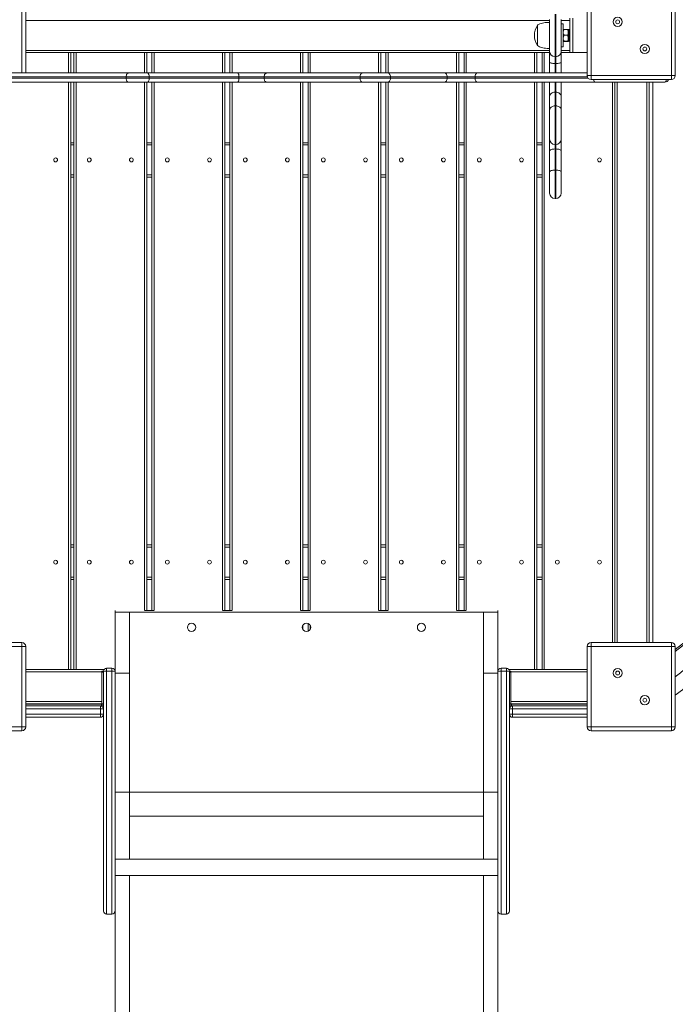
# Model space of a CAD drawing. Units: millimetres. Extents: x 29342 to 38367, y 12911 to 21094.
# Drawn here: x 34839 to 35695, y 17330 to 18615 of the extents above; entities that cross this region are included whole.
import ezdxf

# ---------------------------------------------------------------- set-up
doc = ezdxf.new("R2010")
doc.units = ezdxf.units.MM
doc.header["$PDSIZE"] = -1
doc.layers.get('0').update_dxf_attribs({"color": 1})
doc.layers.add('TIPTAP', color=6, linetype='Continuous')
doc.layers.add('TIPTAP_DIM', color=9, linetype='Continuous')
doc.styles.get("Standard").update_dxf_attribs({"font": 'arial.ttf'})
doc.dimstyles.new('0000000028386F98', dxfattribs={"dimscale": 100, "dimtxt": 1, "dimasz": 1, "dimexe": 1, "dimexo": 1, "dimgap": 1, "dimtad": 1, "dimdec": 0, "dimtxsty": 'Standard', "dimblk": 'OBLIQUE', "dimcen": 2.5, "dimdle": 1, "dimadec": 0, "dimazin": 0, "dimtfac": 1, "dimtdec": 0, "dimtmove": 0, "dimatfit": 3, "dimldrblk": 'OBLIQUE', "dimfxl": 0, "dimarcsym": 0})

# ---------------------------------------------------------------- blocks, each defined once
blk = doc.blocks.new('_Oblique')
at = {"color": 0, "linetype": 'ByBlock', "lineweight": -2}
blk.add_line((-0.5, -0.5), (0.5, 0.5), dxfattribs=at)
blk = doc.blocks.new('*D12')
at = {"layer": 'Defpoints', "color": 0}
for p in [(38266.6, 18594.5), (31191.3, 18169.5), (38266.6, 13010.9)]:
    blk.add_point(p, dxfattribs=at)
at = {"layer": 'TIPTAP_DIM', "color": 0, "linetype": 'ByBlock', "lineweight": -2}
for p, q in [((31191.3, 13110.9), (31191.3, 12910.9)), ((38266.6, 13110.9), (38266.6, 12910.9)), ((31091.3, 13010.9), (38366.6, 13010.9))]:
    blk.add_line(p, q, dxfattribs=at)
at = {"layer": 'TIPTAP_DIM', "color": 0, "lineweight": -2, "xscale": 100, "yscale": 100, "zscale": 100, "rotation": 180}
blk.add_blockref('_Oblique', (31191.3, 13010.9), dxfattribs=at)
at = {"layer": 'TIPTAP_DIM', "color": 0, "lineweight": -2, "xscale": 100, "yscale": 100, "zscale": 100}
blk.add_blockref('_Oblique', (38266.6, 13010.9), dxfattribs=at)
at = {"layer": 'TIPTAP_DIM', "color": 0, "insert": (34728.9, 13162), "char_height": 100, "attachment_point": 5}
blk.add_mtext('7075', dxfattribs=at)
blk = doc.blocks.new('*D13')
at = {"layer": 'Defpoints', "color": 0}
for p in [(29559, 20993.5), (35213.6, 20993.5), (35213.6, 14052.6)]:
    blk.add_point(p, dxfattribs=at)
at = {"layer": 'TIPTAP_DIM', "color": 0, "linetype": 'ByBlock', "lineweight": -2}
for p, q in [((29559, 13952.6), (29559, 21093.5)), ((29659, 20993.5), (29459, 20993.5)), ((29659, 14052.6), (29459, 14052.6))]:
    blk.add_line(p, q, dxfattribs=at)
at = {"layer": 'TIPTAP_DIM', "color": 0, "lineweight": -2, "xscale": 100, "yscale": 100, "zscale": 100}
for p, rotation in [((29559, 20993.5), 90), ((29559, 14052.6), 270)]:
    blk.add_blockref('_Oblique', p, dxfattribs=dict(at, rotation=rotation))
at = {"layer": 'TIPTAP_DIM', "color": 0, "insert": (29407.9, 17523.1), "char_height": 100, "attachment_point": 5, "rotation": 90}
blk.add_mtext('6941', dxfattribs=at)
blk = doc.blocks.new('MM125_Top')
at = {"layer": 'TIPTAP', "linetype": 'Continuous', "lineweight": 15}
for p, q in [((-11288.8, 2582.3), (-11288.8, 2683.8)), ((-11283.8, 2683.8), (-11283.8, 2582.3)), ((-10550.8, 2578.8), (-10550.8, 2683.8)), ((-10545.8, 2683.8), (-10545.8, 2578.8)), ((-10440.8, 2578.8), (-10440.8, 2683.8)), ((-10435.8, 2683.8), (-10435.8, 2578.8)), ((-10599.8, 2650.8), (-11283.8, 2650.8)), ((-10599.8, 2610.5), (-10599.8, 2652.1)), ((-10592.8, 2659.1), (-10592.8, 2603.5)), ((-10591.8, 2603.5), (-10591.8, 2659.1)), ((-10584.8, 2652.1), (-10584.8, 2610.5)), ((-10573.3, 2650.8), (-10584.8, 2650.8)), ((-10573.3, 2653.8), (-10573.3, 2608.8)), ((-10569.6, 2653.8), (-10569.6, 2608.8)), ((-10615.8, 2644.5), (-10615.8, 2618.1)), ((-10582.3, 2646.3), (-10584.8, 2646.3)), ((-10582.3, 2616.3), (-10582.3, 2646.3)), ((-10582.1, 2639.1), (-10582.3, 2638.9)), ((-10580.9, 2639.2), (-10576.7, 2639.2)), ((-10575.3, 2638.9), (-10575.5, 2639.1)), ((-10574.3, 2638.9), (-10575.3, 2638.9)), ((-10575.3, 2638.9), (-10575.3, 2623.7)), ((-10574.3, 2623.7), (-10574.3, 2638.9)), ((-10582.3, 2623.7), (-10582.1, 2623.5)), ((-10580.9, 2631.5), (-10576.7, 2631.5)), ((-10580.9, 2623.6), (-10576.7, 2623.6)), ((-10580.9, 2623.4), (-10576.7, 2623.4)), ((-10575.5, 2623.5), (-10575.3, 2623.7)), ((-10575.3, 2623.7), (-10574.3, 2623.7)), ((-11283.8, 2611.8), (-10599.8, 2611.8)), ((-10599.8, 2596.3), (-10599.8, 2610.5)), ((-10584.8, 2616.3), (-10582.3, 2616.3)), ((-10584.8, 2611.8), (-10573.3, 2611.8)), ((-10584.8, 2610.5), (-10584.8, 2596.3)), ((-11227.8, 2608.8), (-11283.8, 2608.8)), ((-11227.8, 2608.8), (-11224.8, 2608.8)), ((-11227.8, 2582.3), (-11227.8, 2608.8)), ((-11220.9, 2608.8), (-11224.8, 2608.8)), ((-11224.8, 2608.8), (-11224.8, 2582.3)), ((-11220.9, 2582.3), (-11220.9, 2608.8)), ((-11220.9, 2608.8), (-11217.9, 2608.8)), ((-11217.9, 2608.8), (-11128.9, 2608.8)), ((-11217.9, 2608.8), (-11217.9, 2582.3)), ((-11128.9, 2608.8), (-11125.9, 2608.8)), ((-11128.9, 2582.3), (-11128.9, 2608.8)), ((-11119, 2608.8), (-11125.9, 2608.8)), ((-11125.9, 2608.8), (-11125.9, 2582.3)), ((-11119, 2582.3), (-11119, 2608.8)), ((-11119, 2608.8), (-11116, 2608.8)), ((-11116, 2608.8), (-11027, 2608.8)), ((-11116, 2608.8), (-11116, 2582.3)), ((-11027, 2608.8), (-11024, 2608.8)), ((-11027, 2582.3), (-11027, 2608.8)), ((-11017.2, 2608.8), (-11024, 2608.8)), ((-11024, 2608.8), (-11024, 2582.3)), ((-11017.2, 2582.3), (-11017.2, 2608.8)), ((-11017.2, 2608.8), (-11014.2, 2608.8)), ((-10925.2, 2608.8), (-11014.2, 2608.8)), ((-11014.2, 2608.8), (-11014.2, 2582.3)), ((-10925.2, 2608.8), (-10922.2, 2608.8)), ((-10925.2, 2582.3), (-10925.2, 2608.8)), ((-10915.3, 2608.8), (-10922.2, 2608.8)), ((-10922.2, 2608.8), (-10922.2, 2582.3)), ((-10915.3, 2582.3), (-10915.3, 2608.8)), ((-10915.3, 2608.8), (-10912.3, 2608.8)), ((-10912.3, 2608.8), (-10823.3, 2608.8)), ((-10912.3, 2608.8), (-10912.3, 2582.3)), ((-10823.3, 2608.8), (-10820.3, 2608.8)), ((-10823.3, 2582.3), (-10823.3, 2608.8)), ((-10813.5, 2608.8), (-10820.3, 2608.8)), ((-10820.3, 2608.8), (-10820.3, 2582.3)), ((-10813.5, 2582.3), (-10813.5, 2608.8)), ((-10813.5, 2608.8), (-10810.5, 2608.8)), ((-10810.5, 2608.8), (-10721.5, 2608.8)), ((-10810.5, 2608.8), (-10810.5, 2582.3)), ((-10721.5, 2608.8), (-10718.5, 2608.8)), ((-10721.5, 2582.3), (-10721.5, 2608.8)), ((-10711.6, 2608.8), (-10718.5, 2608.8)), ((-10718.5, 2608.8), (-10718.5, 2582.3)), ((-10711.6, 2582.3), (-10711.6, 2608.8)), ((-10711.6, 2608.8), (-10708.6, 2608.8)), ((-10708.6, 2608.8), (-10619.6, 2608.8)), ((-10708.6, 2608.8), (-10708.6, 2582.3)), ((-10619.6, 2608.8), (-10616.6, 2608.8)), ((-10619.6, 2582.3), (-10619.6, 2608.8)), ((-10609.8, 2608.8), (-10616.6, 2608.8)), ((-10616.6, 2608.8), (-10616.6, 2582.3)), ((-10609.8, 2582.3), (-10609.8, 2608.8)), ((-10609.8, 2608.8), (-10606.8, 2608.8)), ((-10606.8, 2608.8), (-10599.8, 2608.8)), ((-10606.8, 2608.8), (-10606.8, 2582.3)), ((-10599.8, 2582.3), (-10599.8, 2596.3)), ((-10592.8, 2603.5), (-10591.8, 2603.5)), ((-10592.8, 2603.5), (-10592.8, 2594.7)), ((-10591.8, 2594.7), (-10591.8, 2603.5)), ((-10584.8, 2608.8), (-10573.3, 2608.8)), ((-10584.8, 2596.3), (-10584.8, 2582.3)), ((-10569.6, 2608.8), (-10573.3, 2608.8)), ((-10550.8, 2608.8), (-10569.6, 2608.8)), ((-10592.8, 2594.7), (-10591.8, 2594.7)), ((-10592.8, 2594.7), (-10592.8, 2582.3)), ((-10591.8, 2582.3), (-10591.8, 2594.7)), ((-9470.8, 2583.8), (-10435.8, 1827.2)), ((-11152.6, 2577.3), (-11342.1, 2577.3)), ((-11342.1, 2575.3), (-11152.6, 2575.3)), ((-11339.1, 2582.3), (-11149.6, 2582.3)), ((-11122.8, 2577.3), (-11152.6, 2577.3)), ((-11152.6, 2575.3), (-11152.6, 2577.3)), ((-11152.6, 2575.3), (-11122.8, 2575.3)), ((-11149.6, 2582.3), (-11124.7, 2582.3)), ((-11124.7, 2582.3), (-11007.4, 2582.3)), ((-11122.8, 2575.3), (-11122.8, 2577.3)), ((-11005.5, 2577.3), (-11122.8, 2577.3)), ((-11122.8, 2575.3), (-11005.5, 2575.3)), ((-11007.4, 2582.3), (-10969.1, 2582.3)), ((-11005.5, 2575.3), (-11005.5, 2577.3)), ((-10972.6, 2577.3), (-11005.5, 2577.3)), ((-11005.5, 2575.3), (-10972.6, 2575.3)), ((-10847.4, 2577.3), (-10972.6, 2577.3)), ((-10972.6, 2575.3), (-10972.6, 2577.3)), ((-10972.6, 2575.3), (-10847.4, 2575.3)), ((-10969.1, 2582.3), (-10843.9, 2582.3)), ((-10807.8, 2577.3), (-10847.4, 2577.3)), ((-10847.4, 2575.3), (-10847.4, 2577.3)), ((-10847.4, 2575.3), (-10807.8, 2575.3)), ((-10843.9, 2582.3), (-10810.9, 2582.3)), ((-10810.9, 2582.3), (-10736.9, 2582.3)), ((-10807.8, 2575.3), (-10807.8, 2577.3)), ((-10733.8, 2577.3), (-10807.8, 2577.3)), ((-10807.8, 2575.3), (-10733.8, 2575.3)), ((-10736.9, 2582.3), (-10694.2, 2582.3)), ((-10733.8, 2575.3), (-10733.8, 2577.3)), ((-10697.2, 2577.3), (-10733.8, 2577.3)), ((-10733.8, 2575.3), (-10697.2, 2575.3)), ((-10697.2, 2575.3), (-10697.2, 2577.3)), ((-10550.6, 2577.3), (-10697.2, 2577.3)), ((-10697.2, 2575.3), (-10549.4, 2575.3)), ((-10694.2, 2582.3), (-10550.8, 2582.3)), ((-10545.8, 2578.8), (-10550.8, 2578.8)), ((-10545.8, 2578.8), (-10440.8, 2578.8)), ((-10545.8, 2578.8), (-10545.8, 2573.8)), ((-10440.8, 2573.8), (-10545.8, 2573.8)), ((-10440.8, 2573.8), (-10440.8, 2578.8)), ((-10435.8, 2578.8), (-10440.8, 2578.8)), ((-11149.6, 2570.3), (-11339.1, 2570.3)), ((-11227.8, 1803.8), (-11227.8, 2570.3)), ((-11224.8, 2570.3), (-11224.8, 1803.8)), ((-11220.9, 1803.8), (-11220.9, 2570.3)), ((-11217.9, 2570.3), (-11217.9, 1803.8)), ((-11124.7, 2570.3), (-11149.6, 2570.3)), ((-11128.9, 1880.7), (-11128.9, 2570.3)), ((-11125.9, 2570.3), (-11125.9, 1880.7)), ((-11007.4, 2570.3), (-11124.7, 2570.3)), ((-11119, 1880.7), (-11119, 2570.3)), ((-11116, 2570.3), (-11116, 1880.7)), ((-11027, 1880.7), (-11027, 2570.3)), ((-11024, 2570.3), (-11024, 1880.7)), ((-11017.2, 1880.7), (-11017.2, 2570.3)), ((-11014.2, 2570.3), (-11014.2, 1880.7)), ((-10969.1, 2570.3), (-11007.4, 2570.3)), ((-10843.9, 2570.3), (-10969.1, 2570.3)), ((-10925.2, 1880.7), (-10925.2, 2570.3)), ((-10922.2, 2570.3), (-10922.2, 1880.7)), ((-10915.3, 1880.7), (-10915.3, 2570.3)), ((-10912.3, 2570.3), (-10912.3, 1880.7)), ((-10810.9, 2570.3), (-10843.9, 2570.3)), ((-10823.3, 1880.7), (-10823.3, 2570.3)), ((-10820.3, 2570.3), (-10820.3, 1880.7)), ((-10813.5, 1880.7), (-10813.5, 2570.3)), ((-10736.9, 2570.3), (-10810.9, 2570.3)), ((-10810.5, 2570.3), (-10810.5, 1880.7)), ((-10694.2, 2570.3), (-10736.9, 2570.3)), ((-10721.5, 1880.7), (-10721.5, 2570.3)), ((-10718.5, 2570.3), (-10718.5, 1880.7)), ((-10711.6, 1880.7), (-10711.6, 2570.3)), ((-10708.6, 2570.3), (-10708.6, 1880.7)), ((-10540.6, 2570.3), (-10694.2, 2570.3)), ((-10619.6, 1803.8), (-10619.6, 2570.3)), ((-10616.6, 2570.3), (-10616.6, 1803.8)), ((-10609.8, 1803.8), (-10609.8, 2570.3)), ((-10606.8, 2570.3), (-10606.8, 1803.8)), ((-10599.8, 2551.5), (-10599.8, 2570.3)), ((-10592.8, 2570.3), (-10592.8, 2557.2)), ((-10591.8, 2557.2), (-10591.8, 2570.3)), ((-10584.8, 2570.3), (-10584.8, 2551.5)), ((-10449.3, 2570.3), (-10540.6, 2570.3)), ((-10517.8, 1838.8), (-10517.8, 2570.3)), ((-10514.8, 2570.3), (-10514.8, 1838.8)), ((-10511.8, 2570.3), (-10511.8, 1838.8)), ((-10472.8, 1838.8), (-10472.8, 2570.3)), ((-10469.8, 2570.3), (-10469.8, 1838.8)), ((-10465.3, 2570.3), (-10465.3, 1838.8)), ((-10599.8, 2533.8), (-10599.8, 2551.5)), ((-10592.8, 2557.2), (-10592.8, 2539.3)), ((-10592.8, 2557.2), (-10591.8, 2557.2)), ((-10591.8, 2539.3), (-10591.8, 2557.2)), ((-10584.8, 2551.5), (-10584.8, 2533.8)), ((-10599.8, 2496), (-10599.8, 2533.8)), ((-10592.8, 2539.3), (-10591.8, 2539.3)), ((-10592.8, 2539.3), (-10592.8, 2489)), ((-10591.8, 2489), (-10591.8, 2539.3)), ((-10584.8, 2533.8), (-10584.8, 2496)), ((-10599.8, 2480.9), (-10599.8, 2496)), ((-10584.8, 2496), (-10584.8, 2480.9)), ((-11224.8, 2491.3), (-11220.9, 2491.3)), ((-11220.9, 2488.3), (-11224.8, 2488.3)), ((-11125.9, 2491.3), (-11119, 2491.3)), ((-11119, 2488.3), (-11125.9, 2488.3)), ((-11024, 2491.3), (-11017.2, 2491.3)), ((-11017.2, 2488.3), (-11024, 2488.3)), ((-10922.2, 2491.3), (-10915.3, 2491.3)), ((-10915.3, 2488.3), (-10922.2, 2488.3)), ((-10820.3, 2491.3), (-10813.5, 2491.3)), ((-10813.5, 2488.3), (-10820.3, 2488.3)), ((-10718.5, 2491.3), (-10711.6, 2491.3)), ((-10711.6, 2488.3), (-10718.5, 2488.3)), ((-10616.6, 2491.3), (-10609.8, 2491.3)), ((-10609.8, 2488.3), (-10616.6, 2488.3)), ((-10599.8, 2453.4), (-10599.8, 2480.9)), ((-10592.8, 2489), (-10591.8, 2489)), ((-10592.8, 2489), (-10592.8, 2483.1)), ((-10592.8, 2483.1), (-10592.8, 2455.6)), ((-10592.8, 2483.1), (-10591.8, 2483.1)), ((-10591.8, 2483.1), (-10591.8, 2489)), ((-10591.8, 2455.6), (-10591.8, 2483.1)), ((-10584.8, 2480.9), (-10584.8, 2453.4)), ((-10592.8, 2455.6), (-10591.8, 2455.6)), ((-10592.8, 2455.6), (-10592.8, 2418.5)), ((-10591.8, 2418.5), (-10591.8, 2455.6)), ((-11224.8, 2449.3), (-11220.9, 2449.3)), ((-11220.9, 2446.3), (-11224.8, 2446.3)), ((-11125.9, 2449.3), (-11119, 2449.3)), ((-11119, 2446.3), (-11125.9, 2446.3)), ((-11024, 2449.3), (-11017.2, 2449.3)), ((-11017.2, 2446.3), (-11024, 2446.3)), ((-10922.2, 2449.3), (-10915.3, 2449.3)), ((-10915.3, 2446.3), (-10922.2, 2446.3)), ((-10820.3, 2449.3), (-10813.5, 2449.3)), ((-10813.5, 2446.3), (-10820.3, 2446.3)), ((-10718.5, 2449.3), (-10711.6, 2449.3)), ((-10711.6, 2446.3), (-10718.5, 2446.3)), ((-10616.6, 2449.3), (-10609.8, 2449.3)), ((-10609.8, 2446.3), (-10616.6, 2446.3)), ((-10599.8, 2425.5), (-10599.8, 2453.4)), ((-10584.8, 2453.4), (-10584.8, 2425.5)), ((-10592.8, 2418.5), (-10591.8, 2418.5)), ((-11224.8, 1966.3), (-11220.9, 1966.3)), ((-11220.9, 1963.3), (-11224.8, 1963.3)), ((-11125.9, 1966.3), (-11119, 1966.3)), ((-11119, 1963.3), (-11125.9, 1963.3)), ((-11024, 1966.3), (-11017.2, 1966.3)), ((-11017.2, 1963.3), (-11024, 1963.3)), ((-10922.2, 1966.3), (-10915.3, 1966.3)), ((-10915.3, 1963.3), (-10922.2, 1963.3)), ((-10820.3, 1966.3), (-10813.5, 1966.3)), ((-10813.5, 1963.3), (-10820.3, 1963.3)), ((-10718.5, 1966.3), (-10711.6, 1966.3)), ((-10711.6, 1963.3), (-10718.5, 1963.3)), ((-10616.6, 1966.3), (-10609.8, 1966.3)), ((-10609.8, 1963.3), (-10616.6, 1963.3)), ((-11224.8, 1924.3), (-11220.9, 1924.3)), ((-11220.9, 1921.3), (-11224.8, 1921.3)), ((-11125.9, 1924.3), (-11119, 1924.3)), ((-11119, 1921.3), (-11125.9, 1921.3)), ((-11024, 1924.3), (-11017.2, 1924.3)), ((-11017.2, 1921.3), (-11024, 1921.3)), ((-10922.2, 1924.3), (-10915.3, 1924.3)), ((-10915.3, 1921.3), (-10922.2, 1921.3)), ((-10820.3, 1924.3), (-10813.5, 1924.3)), ((-10813.5, 1921.3), (-10820.3, 1921.3)), ((-10718.5, 1924.3), (-10711.6, 1924.3)), ((-10711.6, 1921.3), (-10718.5, 1921.3)), ((-10616.6, 1924.3), (-10609.8, 1924.3)), ((-10609.8, 1921.3), (-10616.6, 1921.3)), ((-11167.3, 1878.7), (-11167.3, 1880.7)), ((-11167.3, 1878.7), (-11148.3, 1878.7)), ((-11167.3, 1801.6), (-11167.3, 1878.7)), ((-11148.3, 1798.7), (-11148.3, 1878.7)), ((-11148.3, 1878.7), (-10686.3, 1878.7)), ((-11116.6, 1880.7), (-11128.3, 1880.7)), ((-11014.7, 1880.7), (-11026.5, 1880.7)), ((-10912.9, 1880.7), (-10924.6, 1880.7)), ((-10811, 1880.7), (-10822.8, 1880.7)), ((-10709.2, 1880.7), (-10720.9, 1880.7)), ((-10686.3, 1878.7), (-10667.3, 1878.7)), ((-10686.3, 1798.7), (-10686.3, 1878.7)), ((-10667.3, 1880.7), (-10667.3, 1878.7)), ((-10667.3, 1801.6), (-10667.3, 1878.7)), ((-10435.8, 1829.7), (-10370.3, 1881.1)), ((-10915.3, 1853.5), (-10915.3, 1863.8)), ((-10922.2, 1861.2), (-10922.2, 1856.2)), ((-10912.3, 1861.1), (-10912.3, 1856.3)), ((-11393.8, 1838.8), (-11288.8, 1838.8)), ((-11288.8, 1838.8), (-11288.8, 1833.8)), ((-10545.8, 1833.8), (-10545.8, 1838.8)), ((-10545.8, 1838.8), (-10440.8, 1838.8)), ((-10440.8, 1838.8), (-10440.8, 1833.8)), ((-11288.8, 1833.8), (-11393.8, 1833.8)), ((-11288.8, 1728.8), (-11288.8, 1833.8)), ((-11283.8, 1833.8), (-11288.8, 1833.8)), ((-11283.8, 1833.8), (-11283.8, 1728.8)), ((-10545.8, 1833.8), (-10550.8, 1833.8)), ((-10550.8, 1728.8), (-10550.8, 1833.8)), ((-10440.8, 1833.8), (-10545.8, 1833.8)), ((-10545.8, 1833.8), (-10545.8, 1728.8)), ((-10440.8, 1728.8), (-10440.8, 1833.8)), ((-10435.8, 1833.8), (-10440.8, 1833.8)), ((-10435.8, 1833.8), (-10435.8, 1728.8)), ((-11227.8, 1803.8), (-11283.8, 1803.8)), ((-11184.3, 1800.8), (-11283.8, 1800.8)), ((-11224.8, 1803.8), (-11227.8, 1803.8)), ((-11224.8, 1803.8), (-11220.9, 1803.8)), ((-11217.9, 1803.8), (-11220.9, 1803.8)), ((-11181.4, 1803.8), (-11217.9, 1803.8)), ((-11184.3, 1801.3), (-11182.3, 1801.3)), ((-11184.3, 1800.3), (-11184.3, 1801.3)), ((-11182.3, 1800.3), (-11184.3, 1800.3)), ((-11184.3, 1759), (-11184.3, 1800.3)), ((-11178.3, 1805.3), (-11178.3, 1801.4)), ((-11178.3, 1805.3), (-11171.3, 1805.3)), ((-11171.3, 1801.4), (-11178.3, 1801.4)), ((-11171.3, 1805.3), (-11171.3, 1801.4)), ((-11167.3, 1803.8), (-11168.2, 1803.8)), ((-10666.4, 1803.8), (-10667.3, 1803.8)), ((-10663.3, 1805.3), (-10663.3, 1801.4)), ((-10663.3, 1805.3), (-10656.3, 1805.3)), ((-10656.3, 1801.4), (-10663.3, 1801.4)), ((-10656.3, 1805.3), (-10656.3, 1801.4)), ((-10619.6, 1803.8), (-10653.2, 1803.8)), ((-10652.3, 1801.3), (-10650.3, 1801.3)), ((-10650.3, 1800.3), (-10652.3, 1800.3)), ((-10650.3, 1801.3), (-10650.3, 1800.3)), ((-10550.8, 1800.8), (-10650.3, 1800.8)), ((-10650.3, 1759), (-10650.3, 1800.3)), ((-10616.6, 1803.8), (-10619.6, 1803.8)), ((-10616.6, 1803.8), (-10609.8, 1803.8)), ((-10606.8, 1803.8), (-10609.8, 1803.8)), ((-10606.8, 1803.8), (-10550.8, 1803.8)), ((-11167.3, 1798.7), (-11148.3, 1798.7)), ((-11148.3, 1643.7), (-11148.3, 1798.7)), ((-10686.3, 1798.7), (-10667.3, 1798.7)), ((-10686.3, 1643.7), (-10686.3, 1798.7)), ((-11283.8, 1761.8), (-11184.3, 1761.8)), ((-10650.3, 1761.8), (-10550.8, 1761.8)), ((-11184.3, 1758.8), (-11283.8, 1758.8)), ((-11283.8, 1758.3), (-11185, 1758.3)), ((-11283.8, 1756.3), (-11186.3, 1756.3)), ((-11186.3, 1752.3), (-11283.8, 1752.3)), ((-11186.3, 1756.3), (-11185, 1756.3)), ((-11186.3, 1756.3), (-11186.3, 1752.3)), ((-11186.3, 1745.3), (-11186.3, 1752.3)), ((-11186.3, 1752.3), (-11182.3, 1752.3)), ((-11185, 1756.3), (-11185, 1758.3)), ((-11184.3, 1759), (-11182.3, 1759)), ((-10652.3, 1759), (-10650.3, 1759)), ((-10648.3, 1752.3), (-10652.3, 1752.3)), ((-10550.8, 1758.8), (-10650.3, 1758.8)), ((-10649.6, 1758.3), (-10649.6, 1756.3)), ((-10550.8, 1758.3), (-10649.6, 1758.3)), ((-10648.3, 1756.3), (-10649.6, 1756.3)), ((-10648.3, 1752.3), (-10648.3, 1756.3)), ((-10648.3, 1756.3), (-10550.8, 1756.3)), ((-10648.3, 1752.3), (-10648.3, 1745.3)), ((-10550.8, 1752.3), (-10648.3, 1752.3)), ((-11283.8, 1745.3), (-11186.3, 1745.3)), ((-11186.3, 1741.3), (-11283.8, 1741.3)), ((-11186.3, 1745.3), (-11186.3, 1741.3)), ((-11186.3, 1745.3), (-11182.3, 1745.3)), ((-10648.3, 1745.3), (-10652.3, 1745.3)), ((-10648.3, 1741.3), (-10648.3, 1745.3)), ((-10648.3, 1745.3), (-10550.8, 1745.3)), ((-10550.8, 1741.3), (-10648.3, 1741.3)), ((-11393.8, 1728.8), (-11288.8, 1728.8)), ((-11288.8, 1723.8), (-11393.8, 1723.8)), ((-11288.8, 1723.8), (-11288.8, 1728.8)), ((-11283.8, 1728.8), (-11288.8, 1728.8)), ((-10545.8, 1728.8), (-10550.8, 1728.8)), ((-10545.8, 1728.8), (-10440.8, 1728.8)), ((-10545.8, 1728.8), (-10545.8, 1723.8)), ((-10440.8, 1723.8), (-10545.8, 1723.8)), ((-10435.8, 1728.8), (-10440.8, 1728.8)), ((-10440.8, 1723.8), (-10440.8, 1728.8)), ((-11167.3, 1643.7), (-11148.3, 1643.7)), ((-11148.3, 1555.9), (-11148.3, 1643.7)), ((-11148.3, 1643.7), (-10686.3, 1643.7)), ((-10686.3, 1643.7), (-10667.3, 1643.7)), ((-10686.3, 1555.9), (-10686.3, 1643.7)), ((-11148.3, 1612.2), (-10686.3, 1612.2)), ((-10667.3, 1555.9), (-11167.3, 1555.9)), ((-11167.3, 1534.6), (-10667.3, 1534.6)), ((-11148.3, 835.8), (-11148.3, 1534.6)), ((-10686.3, 835.8), (-10686.3, 1534.6)), ((-11178.3, 1484.5), (-11171.3, 1484.5)), ((-11167.3, 835.8), (-11167.3, 1488.3)), ((-10667.3, 835.8), (-10667.3, 1488.3)), ((-10663.3, 1484.5), (-10656.3, 1484.5))]:
    blk.add_line(p, q, dxfattribs=at)
at = {"layer": 'TIPTAP', "linetype": 'Continuous', "lineweight": 15, "flags": 128}
for points in [[(-10592.8, 2594.7), (-10594.2, 2594.7), (-10595.5, 2594.8), (-10596.7, 2595), (-10597.7, 2595.2), (-10598.6, 2595.4), (-10599.3, 2595.7), (-10599.7, 2596), (-10599.8, 2596.3)], [(-10584.8, 2596.3), (-10584.9, 2596), (-10585.3, 2595.7), (-10586, 2595.4), (-10586.8, 2595.2), (-10587.9, 2595), (-10589.1, 2594.8), (-10590.4, 2594.7), (-10591.8, 2594.7)], [(-11149.6, 2582.3), (-11150.2, 2582.2), (-11150.8, 2581.9), (-11151.3, 2581.4), (-11151.7, 2580.8), (-11152.1, 2580.1), (-11152.4, 2579.2), (-11152.6, 2578.3), (-11152.6, 2577.3)], [(-11152.6, 2575.3), (-11152.6, 2574.3), (-11152.4, 2573.4), (-11152.1, 2572.5), (-11151.7, 2571.8), (-11151.3, 2571.1), (-11150.8, 2570.7), (-11150.2, 2570.4), (-11149.6, 2570.3)], [(-11124.7, 2582.3), (-11124.4, 2582.2), (-11124, 2581.9), (-11123.7, 2581.4), (-11123.4, 2580.8), (-11123.1, 2580.1), (-11122.9, 2579.2), (-11122.8, 2578.3), (-11122.8, 2577.3)], [(-11122.8, 2575.3), (-11122.8, 2574.3), (-11122.9, 2573.4), (-11123.1, 2572.5), (-11123.4, 2571.8), (-11123.7, 2571.1), (-11124, 2570.7), (-11124.4, 2570.4), (-11124.7, 2570.3)], [(-11007.4, 2582.3), (-11007.1, 2582.2), (-11006.7, 2581.9), (-11006.3, 2581.4), (-11006, 2580.8), (-11005.8, 2580.1), (-11005.6, 2579.2), (-11005.5, 2578.3), (-11005.5, 2577.3)], [(-11005.5, 2575.3), (-11005.5, 2574.3), (-11005.6, 2573.4), (-11005.8, 2572.5), (-11006, 2571.8), (-11006.3, 2571.1), (-11006.7, 2570.7), (-11007.1, 2570.4), (-11007.4, 2570.3)], [(-10969.1, 2582.3), (-10969.7, 2582.2), (-10970.4, 2581.9), (-10971, 2581.4), (-10971.5, 2580.8), (-10972, 2580.1), (-10972.3, 2579.2), (-10972.5, 2578.3), (-10972.6, 2577.3)], [(-10972.6, 2575.3), (-10972.5, 2574.3), (-10972.3, 2573.4), (-10972, 2572.5), (-10971.5, 2571.8), (-10971, 2571.1), (-10970.4, 2570.7), (-10969.7, 2570.4), (-10969.1, 2570.3)], [(-10843.9, 2582.3), (-10844.6, 2582.2), (-10845.3, 2581.9), (-10845.9, 2581.4), (-10846.4, 2580.8), (-10846.8, 2580.1), (-10847.2, 2579.2), (-10847.4, 2578.3), (-10847.4, 2577.3)], [(-10847.4, 2575.3), (-10847.4, 2574.3), (-10847.2, 2573.4), (-10846.8, 2572.5), (-10846.4, 2571.8), (-10845.9, 2571.1), (-10845.3, 2570.7), (-10844.6, 2570.4), (-10843.9, 2570.3)], [(-10810.9, 2582.3), (-10810.3, 2582.2), (-10809.7, 2581.9), (-10809.2, 2581.4), (-10808.7, 2580.8), (-10808.3, 2580.1), (-10808, 2579.2), (-10807.8, 2578.3), (-10807.8, 2577.3)], [(-10807.8, 2575.3), (-10807.8, 2574.3), (-10808, 2573.4), (-10808.3, 2572.5), (-10808.7, 2571.8), (-10809.2, 2571.1), (-10809.7, 2570.7), (-10810.3, 2570.4), (-10810.9, 2570.3)], [(-10736.9, 2582.3), (-10736.3, 2582.2), (-10735.7, 2581.9), (-10735.2, 2581.4), (-10734.7, 2580.8), (-10734.3, 2580.1), (-10734, 2579.2), (-10733.8, 2578.3), (-10733.8, 2577.3)], [(-10733.8, 2575.3), (-10733.8, 2574.3), (-10734, 2573.4), (-10734.3, 2572.5), (-10734.7, 2571.8), (-10735.2, 2571.1), (-10735.7, 2570.7), (-10736.3, 2570.4), (-10736.9, 2570.3)], [(-10694.2, 2582.3), (-10694.8, 2582.2), (-10695.3, 2581.9), (-10695.9, 2581.4), (-10696.3, 2580.8), (-10696.7, 2580.1), (-10697, 2579.2), (-10697.1, 2578.3), (-10697.2, 2577.3)], [(-10697.2, 2575.3), (-10697.1, 2574.3), (-10697, 2573.4), (-10696.7, 2572.5), (-10696.3, 2571.8), (-10695.9, 2571.1), (-10695.3, 2570.7), (-10694.8, 2570.4), (-10694.2, 2570.3)], [(-10592.8, 2557.2), (-10594.2, 2557.1), (-10595.5, 2556.8), (-10596.7, 2556.3), (-10597.7, 2555.6), (-10598.6, 2554.7), (-10599.3, 2553.7), (-10599.7, 2552.7), (-10599.8, 2551.5)], [(-10584.8, 2551.5), (-10584.9, 2552.7), (-10585.3, 2553.7), (-10586, 2554.7), (-10586.8, 2555.6), (-10587.9, 2556.3), (-10589.1, 2556.8), (-10590.4, 2557.1), (-10591.8, 2557.2)], [(-10599.8, 2480.9), (-10599.7, 2481.3), (-10599.3, 2481.7), (-10598.6, 2482.1), (-10597.7, 2482.5), (-10596.7, 2482.7), (-10595.5, 2482.9), (-10594.2, 2483), (-10592.8, 2483.1)], [(-10584.8, 2480.9), (-10584.9, 2481.3), (-10585.3, 2481.7), (-10586, 2482.1), (-10586.8, 2482.5), (-10587.9, 2482.7), (-10589.1, 2482.9), (-10590.4, 2483), (-10591.8, 2483.1)], [(-10599.8, 2453.4), (-10599.7, 2453.8), (-10599.3, 2454.2), (-10598.6, 2454.6), (-10597.7, 2454.9), (-10596.7, 2455.2), (-10595.5, 2455.4), (-10594.2, 2455.5), (-10592.8, 2455.6)], [(-10584.8, 2453.4), (-10584.9, 2453.8), (-10585.3, 2454.2), (-10586, 2454.6), (-10586.8, 2454.9), (-10587.9, 2455.2), (-10589.1, 2455.4), (-10590.4, 2455.5), (-10591.8, 2455.6)]]:
    blk.add_lwpolyline(points, dxfattribs=at)
at = {"layer": 'TIPTAP', "linetype": 'Continuous', "lineweight": 15}
for centre, radius in [((-10511, 2649), 6), ((-10511, 2649), 2.5), ((-10475.6, 2613.6), 6), ((-10475.6, 2613.6), 2.5), ((-11244.8, 2468.8), 2.5), ((-11200.9, 2468.8), 2.5), ((-11145.9, 2468.8), 2.5), ((-11099, 2468.8), 2.5), ((-11044, 2468.8), 2.5), ((-10997.2, 2468.8), 2.5), ((-10942.2, 2468.8), 2.5), ((-10895.3, 2468.8), 2.5), ((-10840.3, 2468.8), 2.5), ((-10793.5, 2468.8), 2.5), ((-10738.5, 2468.8), 2.5), ((-10691.6, 2468.8), 2.5), ((-10636.6, 2468.8), 2.5), ((-10534.8, 2468.8), 2.5), ((-11244.8, 1943.8), 2.5), ((-11200.9, 1943.8), 2.5), ((-11145.9, 1943.8), 2.5), ((-11099, 1943.8), 2.5), ((-11044, 1943.8), 2.5), ((-10997.2, 1943.8), 2.5), ((-10942.2, 1943.8), 2.5), ((-10895.3, 1943.8), 2.5), ((-10840.3, 1943.8), 2.5), ((-10793.5, 1943.8), 2.5), ((-10738.5, 1943.8), 2.5), ((-10691.6, 1943.8), 2.5), ((-10636.6, 1943.8), 2.5), ((-10589.8, 1943.8), 2.5), ((-10534.8, 1943.8), 2.5), ((-11067.3, 1858.7), 5.5), ((-10917.3, 1858.7), 5.5), ((-10767.3, 1858.7), 5.25), ((-10511, 1799), 6), ((-10511, 1799), 2.5), ((-10475.6, 1763.6), 6), ((-10475.6, 1763.6), 2.5)]:
    blk.add_circle(centre, radius, dxfattribs=at)
for centre, radius, start, end in [((-10596.7, 2631.3), 23.1, 145.7945, 214.2055), ((-10574.3, 2637.9), 1, 0, 90), ((-10574.3, 2624.7), 1, 270, 0), ((-10592.8, 2610.5), 7, 180, 270), ((-10591.8, 2610.5), 7, 270, 0), ((-10545.8, 2578.8), 5, 180, 270), ((-10449.3, 2575.3), 5, 270, 342.5424), ((-10440.8, 2578.8), 5, 270, 0), ((-10592.8, 2496), 7, 180, 270), ((-10591.8, 2496), 7, 270, 0), ((-10592.8, 2425.5), 7, 180, 270), ((-10591.8, 2425.5), 7, 270, 0), ((-11288.8, 1833.8), 5, 0, 90), ((-10545.8, 1833.8), 5, 90, 180), ((-10440.8, 1833.8), 5, 0, 90), ((-11178.3, 1801.3), 4, 90, 180), ((-11179.3, 1742.4), 58.9, 89.0282, 92.9178), ((-11171.3, 1801.3), 4, 0, 90), ((-11170.3, 1742.4), 58.9, 87.0822, 90.9718), ((-10663.3, 1801.3), 4, 90, 180), ((-10664.3, 1742.4), 58.9, 89.0282, 92.9178), ((-10656.3, 1801.3), 4, 0, 90), ((-10655.3, 1742.4), 58.9, 87.0822, 90.9718), ((-11186.3, 1752.3), 4, 0, 90), ((-11185, 1759), 2.74, 270, 0), ((-11185, 1759), 0.737, 270, 0), ((-10649.6, 1759), 2.74, 180, 270), ((-10648.3, 1752.3), 4, 90, 180), ((-10649.6, 1759), 0.737, 180, 270), ((-11186.3, 1745.3), 4, 270, 0), ((-10648.3, 1745.3), 4, 180, 270), ((-11288.8, 1728.8), 5, 270, 0), ((-10545.8, 1728.8), 5, 180, 270), ((-10440.8, 1728.8), 5, 270, 0), ((-11178.3, 1488.5), 4, 182.0857, 269.989), ((-11171.3, 1488.5), 4, 269.9719, 357.9143), ((-10663.3, 1488.5), 4, 182.0857, 269.989), ((-10656.3, 1488.5), 4, 269.9719, 357.9143)]:
    blk.add_arc(centre, radius, start, end, dxfattribs=at)
for centre, ratio, start_param, end_param in [((-10540.6, 2575.3), 0.3333, 1.875489, 3.141593), ((-10449.3, 2575.3), 0.4, 3.141593, 4.407696)]:
    blk.add_ellipse(centre, major_axis=(0, 5), ratio=ratio, start_param=start_param, end_param=end_param, dxfattribs=at)
for points, knots in [([(-10599.8, 2648.3), (-10600.7, 2648.3), (-10602.7, 2648.2), (-10605.8, 2648), (-10609.2, 2647.4), (-10612.7, 2646.5), (-10614.8, 2645.1), (-10615.8, 2644.5)], [0, 0, 0, 0, 0.165865, 0.355961, 0.555866, 0.78688, 1, 1, 1, 1]), ([(-10580.9, 2639.2), (-10581.1, 2639.2), (-10581.5, 2639.2), (-10582, 2639.1), (-10582, 2639.1), (-10582.1, 2639.1)], [0, 0, 0, 0, 0.290017, 0.646231, 1, 1, 1, 1]), ([(-10580.9, 2631.5), (-10581.2, 2632.1), (-10581.8, 2633.1), (-10582.2, 2635.1), (-10581.9, 2637.2), (-10581.2, 2638.6), (-10580.9, 2639.2)], [0, 0, 0, 0, 0.216459, 0.440318, 0.751906, 1, 1, 1, 1]), ([(-10576.7, 2639.2), (-10576.4, 2638.7), (-10575.8, 2637.6), (-10575.4, 2635.6), (-10575.6, 2633.5), (-10576.4, 2632.1), (-10576.7, 2631.5)], [0, 0, 0, 0, 0.216459, 0.440318, 0.751906, 1, 1, 1, 1]), ([(-10575.5, 2639.1), (-10575.5, 2639.1), (-10575.6, 2639.1), (-10576.1, 2639.2), (-10576.5, 2639.2), (-10576.7, 2639.2)], [0, 0, 0, 0, 0.342191, 0.709974, 1, 1, 1, 1]), ([(-10582, 2623.5), (-10582.1, 2623.5), (-10582.2, 2623.5), (-10581.9, 2623.5), (-10581.5, 2623.6), (-10581.1, 2623.6), (-10580.9, 2623.6)], [0, 0, 0, 0, 0.067538, 0.394558, 0.733062, 1, 1, 1, 1]), ([(-10580.9, 2623.6), (-10581.2, 2624.2), (-10581.8, 2625.3), (-10582.2, 2627.3), (-10581.9, 2629.5), (-10581.2, 2630.9), (-10580.9, 2631.5)], [0, 0, 0, 0, 0.216459, 0.440318, 0.751906, 1, 1, 1, 1]), ([(-10580.9, 2623.4), (-10581.2, 2623.4), (-10581.6, 2623.4), (-10581.7, 2623.4), (-10581.7, 2623.4)], [0, 0, 0, 0, 0.7002806, 1, 1, 1, 1]), ([(-10576.7, 2631.5), (-10576.4, 2631), (-10575.8, 2629.9), (-10575.4, 2627.8), (-10575.6, 2625.6), (-10576.4, 2624.2), (-10576.7, 2623.6)], [0, 0, 0, 0, 0.216459, 0.440318, 0.751906, 1, 1, 1, 1]), ([(-10576.7, 2623.6), (-10576.5, 2623.6), (-10576.1, 2623.6), (-10575.7, 2623.5), (-10575.4, 2623.5), (-10575.5, 2623.5), (-10575.5, 2623.5)], [0, 0, 0, 0, 0.266941, 0.594812, 0.932461, 1, 1, 1, 1]), ([(-10575.9, 2623.4), (-10575.9, 2623.4), (-10576, 2623.4), (-10576.4, 2623.4), (-10576.7, 2623.4)], [0, 0, 0, 0, 0.2997194, 1, 1, 1, 1]), ([(-10615.8, 2618.1), (-10615, 2617.5), (-10613.2, 2616.3), (-10610.2, 2615.4), (-10606.8, 2614.7), (-10603.3, 2614.3), (-10600.9, 2614.3), (-10599.8, 2614.3)], [0, 0, 0, 0, 0.1796399, 0.3730665, 0.5732103, 0.8015998, 1, 1, 1, 1]), ([(-10435.8, 1794.2), (-10431.4, 1797.6), (-10414.2, 1811.1), (-10384.4, 1834.4), (-10346.4, 1864.3), (-10308.5, 1893.9), (-10273.6, 1921.4), (-10241.4, 1946.5), (-10212.1, 1969.5), (-10182.9, 1992.4), (-10153.8, 2015.3), (-10123.7, 2038.9), (-10092.6, 2063.3), (-10060.4, 2088.4), (-10028.4, 2113.5), (-9996.4, 2138.6), (-9964.5, 2163.7), (-9932.6, 2188.7), (-9900.7, 2213.7), (-9867.2, 2240), (-9832.1, 2267.5), (-9795.3, 2296.3), (-9758.4, 2325.3), (-9721.3, 2354.3), (-9684.1, 2383.5), (-9646.7, 2412.9), (-9607.9, 2443.3), (-9567.7, 2474.8), (-9526.1, 2507.4), (-9484.3, 2540.2), (-9456.1, 2562.3), (-9441.8, 2573.5), (-9441.4, 2573.8)], [0, 0, 0, 0, 0.013068, 0.050903, 0.088545, 0.12601, 0.16332, 0.192547, 0.221715, 0.250845, 0.279964, 0.309101, 0.341671, 0.374311, 0.407024, 0.439805, 0.472641, 0.505516, 0.538411, 0.571305, 0.608877, 0.646406, 0.683887, 0.721329, 0.758754, 0.79618, 0.833624, 0.874853, 0.916142, 0.957508, 0.998965, 1, 1, 1, 1]), ([(-10435.8, 1770), (-10427.5, 1776.5), (-10406.4, 1793), (-10372.7, 1819.5), (-10334.6, 1849.3), (-10296.8, 1879), (-10261.8, 1906.4), (-10229.7, 1931.6), (-10200.4, 1954.6), (-10171.2, 1977.5), (-10142.1, 2000.3), (-10111.9, 2023.9), (-10080.8, 2048.3), (-10048.7, 2073.5), (-10016.7, 2098.6), (-9984.7, 2123.7), (-9952.8, 2148.7), (-9920.9, 2173.7), (-9888.9, 2198.8), (-9855.4, 2225), (-9820.3, 2252.6), (-9783.6, 2281.4), (-9746.7, 2310.3), (-9709.6, 2339.4), (-9672.3, 2368.6), (-9634.9, 2397.9), (-9596.2, 2428.3), (-9556, 2459.8), (-9514.3, 2492.5), (-9472.6, 2525.2), (-9438, 2552.3), (-9417.3, 2568.5), (-9410.6, 2573.8)], [0, 0, 0, 0, 0.023937, 0.060653, 0.097182, 0.133539, 0.169747, 0.19811, 0.226415, 0.254684, 0.282942, 0.311217, 0.342825, 0.374499, 0.406245, 0.438057, 0.469922, 0.501825, 0.533747, 0.565669, 0.60213, 0.63855, 0.674922, 0.711258, 0.747576, 0.783895, 0.820233, 0.860242, 0.900311, 0.940453, 0.980685, 1, 1, 1, 1]), ([(-10592.8, 2539.3), (-10593.6, 2539.3), (-10595.2, 2539.1), (-10597.2, 2538.2), (-10598.8, 2536.8), (-10599.6, 2535.2), (-10599.8, 2534.2), (-10599.8, 2533.8), (-10599.8, 2533.8)], [0, 0, 0, 0, 0.214582, 0.429163, 0.643775, 0.858461, 0.993839, 1, 1, 1, 1]), ([(-10584.8, 2533.8), (-10584.8, 2533.8), (-10584.8, 2534.2), (-10584.9, 2535.2), (-10585.7, 2536.8), (-10587.3, 2538.2), (-10589.4, 2539.1), (-10591, 2539.3), (-10591.8, 2539.3)], [0, 0, 0, 0, 0.006161, 0.141539, 0.356225, 0.570837, 0.785418, 1, 1, 1, 1]), ([(-11182.3, 1488.5), (-11182.3, 1488.6), (-11182.3, 1488.7), (-11182.3, 1489.7), (-11182.3, 1491.5), (-11182.3, 1494.2), (-11182.3, 1497.6), (-11182.3, 1501.6), (-11182.3, 1506.4), (-11182.3, 1512.1), (-11182.3, 1518.6), (-11182.3, 1525.7), (-11182.3, 1533.6), (-11182.3, 1541.7), (-11182.3, 1549.8), (-11182.3, 1557.8), (-11182.3, 1567.6), (-11182.3, 1579.2), (-11182.3, 1593.7), (-11182.3, 1609.5), (-11182.3, 1626.4), (-11182.3, 1643.5), (-11182.3, 1662.9), (-11182.3, 1684.4), (-11182.3, 1708.2), (-11182.3, 1735.6), (-11182.3, 1766.6), (-11182.3, 1789.7), (-11182.3, 1801.3)], [0, 0, 0, 0, 0.030422, 0.062372, 0.094349, 0.126269, 0.152447, 0.178622, 0.205544, 0.232467, 0.258663, 0.28486, 0.311827, 0.338798, 0.361914, 0.385055, 0.408179, 0.443808, 0.479446, 0.522445, 0.565507, 0.608606, 0.651655, 0.710512, 0.769393, 0.828268, 0.914116, 1, 1, 1, 1]), ([(-11178.3, 1801.4), (-11178.3, 1789.8), (-11178.3, 1766.6), (-11178.3, 1735.6), (-11178.3, 1708.4), (-11178.3, 1685), (-11178.3, 1663.4), (-11178.3, 1643.8), (-11178.3, 1626.2), (-11178.3, 1608.7), (-11178.3, 1592.6), (-11178.3, 1578), (-11178.3, 1566.3), (-11178.3, 1556.2), (-11178.3, 1547.8), (-11178.3, 1539.4), (-11178.3, 1531.2), (-11178.3, 1523.1), (-11178.3, 1515.7), (-11178.3, 1509), (-11178.3, 1503.1), (-11178.3, 1498.1), (-11178.3, 1493.9), (-11178.3, 1490.4), (-11178.3, 1487.7), (-11178.3, 1485.8), (-11178.3, 1484.8), (-11178.3, 1484.4), (-11178.3, 1484.5), (-11178.3, 1484.5)], [0, 0, 0, 0, 0.084691, 0.169406, 0.226619, 0.283839, 0.341036, 0.384686, 0.428387, 0.472049, 0.515646, 0.550617, 0.58558, 0.609439, 0.633317, 0.657168, 0.683775, 0.710378, 0.73774, 0.765101, 0.791657, 0.818214, 0.845556, 0.872902, 0.903968, 0.935085, 0.966177, 0.9983, 1, 1, 1, 1]), ([(-11171.3, 1484.5), (-11171.3, 1484.6), (-11171.3, 1484.7), (-11171.3, 1485.7), (-11171.3, 1487.6), (-11171.3, 1490.3), (-11171.3, 1493.8), (-11171.3, 1497.9), (-11171.3, 1503), (-11171.3, 1508.8), (-11171.3, 1515.5), (-11171.3, 1522.8), (-11171.3, 1530.9), (-11171.3, 1539.3), (-11171.3, 1547.6), (-11171.3, 1555.8), (-11171.3, 1565.8), (-11171.3, 1577.7), (-11171.3, 1592.4), (-11171.3, 1608.3), (-11171.3, 1625.4), (-11171.3, 1642.7), (-11171.3, 1662.2), (-11171.3, 1684), (-11171.3, 1707.9), (-11171.3, 1735.5), (-11171.3, 1766.6), (-11171.3, 1789.8), (-11171.3, 1801.4)], [0, 0, 0, 0, 0.030845, 0.062862, 0.094907, 0.126895, 0.153475, 0.180051, 0.207386, 0.234722, 0.261319, 0.287917, 0.315296, 0.342679, 0.365945, 0.389235, 0.412508, 0.448367, 0.484234, 0.526925, 0.569679, 0.612468, 0.655208, 0.713642, 0.772102, 0.830555, 0.91526, 1, 1, 1, 1]), ([(-11167.3, 1801.3), (-11167.3, 1789.7), (-11167.3, 1766.6), (-11167.3, 1735.7), (-11167.3, 1708.7), (-11167.3, 1685.4), (-11167.3, 1664.1), (-11167.3, 1644.7), (-11167.3, 1627.1), (-11167.3, 1609.8), (-11167.3, 1593.9), (-11167.3, 1579.6), (-11167.3, 1568.1), (-11167.3, 1558.3), (-11167.3, 1550), (-11167.3, 1541.8), (-11167.3, 1533.8), (-11167.3, 1526), (-11167.3, 1518.8), (-11167.3, 1512.3), (-11167.3, 1506.6), (-11167.3, 1501.7), (-11167.3, 1497.7), (-11167.3, 1494.2), (-11167.3, 1491.6), (-11167.3, 1489.8), (-11167.3, 1488.8), (-11167.3, 1488.4), (-11167.3, 1488.5), (-11167.3, 1488.5)], [0, 0, 0, 0, 0.0858547, 0.1717342, 0.2293769, 0.2870261, 0.3446523, 0.3886267, 0.4326535, 0.4766409, 0.5205614, 0.5553175, 0.5900659, 0.6137781, 0.6375081, 0.6612119, 0.6874241, 0.7136332, 0.7405891, 0.7675444, 0.7937061, 0.8198675, 0.8468036, 0.8737444, 0.9047521, 0.9358126, 0.9668469, 0.9989118, 1, 1, 1, 1]), ([(-10667.3, 1488.5), (-10667.3, 1488.6), (-10667.3, 1488.7), (-10667.3, 1489.7), (-10667.3, 1491.5), (-10667.3, 1494.2), (-10667.3, 1497.6), (-10667.3, 1501.6), (-10667.3, 1506.4), (-10667.3, 1512.1), (-10667.3, 1518.6), (-10667.3, 1525.7), (-10667.3, 1533.6), (-10667.3, 1541.7), (-10667.3, 1549.8), (-10667.3, 1557.8), (-10667.3, 1567.6), (-10667.3, 1579.2), (-10667.3, 1593.7), (-10667.3, 1609.5), (-10667.3, 1626.4), (-10667.3, 1643.5), (-10667.3, 1662.9), (-10667.3, 1684.4), (-10667.3, 1708.2), (-10667.3, 1735.6), (-10667.3, 1766.6), (-10667.3, 1789.7), (-10667.3, 1801.3)], [0, 0, 0, 0, 0.030422, 0.062372, 0.094349, 0.126269, 0.152447, 0.178622, 0.205544, 0.232467, 0.258663, 0.28486, 0.311827, 0.338798, 0.361914, 0.385055, 0.408179, 0.443808, 0.479446, 0.522445, 0.565507, 0.608606, 0.651655, 0.710512, 0.769393, 0.828268, 0.914116, 1, 1, 1, 1]), ([(-10663.3, 1801.4), (-10663.3, 1789.8), (-10663.3, 1766.6), (-10663.3, 1735.6), (-10663.3, 1708.4), (-10663.3, 1685), (-10663.3, 1663.4), (-10663.3, 1643.8), (-10663.3, 1626.2), (-10663.3, 1608.7), (-10663.3, 1592.6), (-10663.3, 1578), (-10663.3, 1566.3), (-10663.3, 1556.2), (-10663.3, 1547.8), (-10663.3, 1539.4), (-10663.3, 1531.2), (-10663.3, 1523.1), (-10663.3, 1515.7), (-10663.3, 1509), (-10663.3, 1503.1), (-10663.3, 1498.1), (-10663.3, 1493.9), (-10663.3, 1490.4), (-10663.3, 1487.7), (-10663.3, 1485.8), (-10663.3, 1484.8), (-10663.3, 1484.4), (-10663.3, 1484.5), (-10663.3, 1484.5)], [0, 0, 0, 0, 0.084691, 0.169406, 0.226619, 0.283839, 0.341036, 0.384686, 0.428387, 0.472049, 0.515646, 0.550617, 0.58558, 0.609439, 0.633317, 0.657168, 0.683775, 0.710378, 0.73774, 0.765101, 0.791657, 0.818214, 0.845556, 0.872902, 0.903968, 0.935085, 0.966177, 0.9983, 1, 1, 1, 1]), ([(-10656.3, 1484.5), (-10656.3, 1484.5), (-10656.3, 1484.7), (-10656.3, 1485.7), (-10656.3, 1487.6), (-10656.3, 1490.3), (-10656.3, 1493.8), (-10656.3, 1497.9), (-10656.3, 1503), (-10656.3, 1508.8), (-10656.3, 1515.5), (-10656.3, 1522.8), (-10656.3, 1530.9), (-10656.3, 1539.3), (-10656.3, 1547.6), (-10656.3, 1555.8), (-10656.3, 1565.8), (-10656.3, 1577.7), (-10656.3, 1592.4), (-10656.3, 1608.3), (-10656.3, 1625.4), (-10656.3, 1642.7), (-10656.3, 1662.2), (-10656.3, 1684), (-10656.3, 1707.9), (-10656.3, 1735.5), (-10656.3, 1766.6), (-10656.3, 1789.8), (-10656.3, 1801.4)], [0, 0, 0, 0, 0.031069, 0.063078, 0.095116, 0.127097, 0.153671, 0.18024, 0.207569, 0.234898, 0.26149, 0.288081, 0.315455, 0.342831, 0.366091, 0.389376, 0.412644, 0.448494, 0.484353, 0.527034, 0.569778, 0.612558, 0.655288, 0.713709, 0.772155, 0.830594, 0.915279, 1, 1, 1, 1]), ([(-10652.3, 1801.3), (-10652.3, 1789.7), (-10652.3, 1766.6), (-10652.3, 1735.7), (-10652.3, 1708.7), (-10652.3, 1685.4), (-10652.3, 1664.1), (-10652.3, 1644.7), (-10652.3, 1627.1), (-10652.3, 1609.8), (-10652.3, 1593.9), (-10652.3, 1579.6), (-10652.3, 1568.1), (-10652.3, 1558.3), (-10652.3, 1550), (-10652.3, 1541.8), (-10652.3, 1533.8), (-10652.3, 1526), (-10652.3, 1518.8), (-10652.3, 1512.3), (-10652.3, 1506.6), (-10652.3, 1501.7), (-10652.3, 1497.7), (-10652.3, 1494.2), (-10652.3, 1491.6), (-10652.3, 1489.8), (-10652.3, 1488.8), (-10652.3, 1488.4), (-10652.3, 1488.5), (-10652.3, 1488.5)], [0, 0, 0, 0, 0.085855, 0.171734, 0.229377, 0.287026, 0.344652, 0.388627, 0.432654, 0.476641, 0.520561, 0.555317, 0.590066, 0.613778, 0.637508, 0.661212, 0.687424, 0.713633, 0.740589, 0.767544, 0.793706, 0.819868, 0.846804, 0.873744, 0.904752, 0.935813, 0.966847, 0.998912, 1, 1, 1, 1])]:
    blk.add_open_spline(points, degree=3, knots=knots, dxfattribs=at)

msp = doc.modelspace()

# ---------------------------------------------------------------- block references
at = {"layer": 'TIPTAP_DIM'}
msp.add_blockref('MM125_Top', (46130.8, 15963.2), dxfattribs=at)

# ---------------------------------------------------------------- dimensions: what is measured, and where the dimension line sits
dim = msp.add_linear_dim(base=(29559, 20993.5), p1=(35213.6, 14052.6), p2=(35213.6, 20993.5), angle=90, dimstyle='0000000028386F98', dxfattribs=at)
dim.commit()
dim.dimension.update_dxf_attribs({"geometry": '*D13', "text_midpoint": (29407.9, 17523.1)})
dim = msp.add_linear_dim(base=(38266.6, 13010.9), p1=(31191.3, 18169.5), p2=(38266.6, 18594.5), dimstyle='0000000028386F98', dxfattribs=at)
dim.commit()
dim.dimension.update_dxf_attribs({"geometry": '*D12', "text_midpoint": (34728.9, 13162)})

doc.saveas('drawing.dxf')
